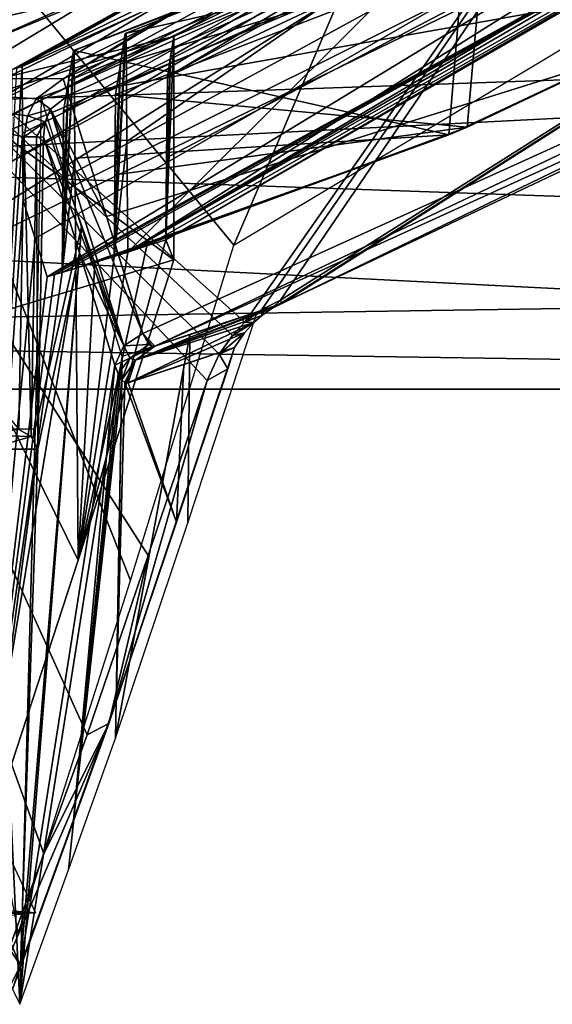
# Model space of a CAD drawing. Units: millimetres. Extents: x -128 to 142, y -120 to 120.
# Drawn here: x 29 to 43, y -119 to -94 of the extents above; entities that cross this region are included whole.
import ezdxf

# ---------------------------------------------------------------- set-up
doc = ezdxf.new("R2010")
doc.units = ezdxf.units.MM
doc.header["$LTSCALE"] = 65.185185
for name, color, linetype in [('116', 7, 'CONTINUOUS'), ('143', 7, 'CONTINUOUS'), ('144', 7, 'CONTINUOUS'), ('145', 7, 'CONTINUOUS'), ('146', 7, 'CONTINUOUS'), ('15', 7, 'CONTINUOUS'), ('156', 7, 'CONTINUOUS'), ('157', 7, 'CONTINUOUS'), ('158', 7, 'CONTINUOUS'), ('159', 7, 'CONTINUOUS'), ('16', 7, 'CONTINUOUS'), ('1601', 7, 'CONTINUOUS'), ('1602', 7, 'CONTINUOUS'), ('1608', 7, 'CONTINUOUS'), ('1617', 7, 'CONTINUOUS'), ('1618', 7, 'CONTINUOUS'), ('1624', 7, 'CONTINUOUS'), ('1633', 7, 'CONTINUOUS'), ('1635', 7, 'CONTINUOUS'), ('1636', 7, 'CONTINUOUS'), ('164', 7, 'CONTINUOUS'), ('167', 7, 'CONTINUOUS'), ('17', 7, 'CONTINUOUS'), ('171', 7, 'CONTINUOUS'), ('172', 7, 'CONTINUOUS'), ('173', 7, 'CONTINUOUS'), ('18', 7, 'CONTINUOUS'), ('2', 7, 'CONTINUOUS'), ('23', 7, 'CONTINUOUS'), ('26', 7, 'CONTINUOUS'), ('275', 7, 'CONTINUOUS'), ('28', 7, 'CONTINUOUS'), ('29', 7, 'CONTINUOUS'), ('3', 7, 'CONTINUOUS'), ('4', 7, 'CONTINUOUS'), ('401', 7, 'CONTINUOUS'), ('403', 7, 'CONTINUOUS'), ('404', 7, 'CONTINUOUS'), ('405', 7, 'CONTINUOUS'), ('406', 7, 'CONTINUOUS'), ('407', 7, 'CONTINUOUS'), ('408', 7, 'CONTINUOUS'), ('409', 7, 'CONTINUOUS'), ('410', 7, 'CONTINUOUS'), ('411', 7, 'CONTINUOUS'), ('412', 7, 'CONTINUOUS'), ('413', 7, 'CONTINUOUS'), ('414', 7, 'CONTINUOUS'), ('415', 7, 'CONTINUOUS'), ('416', 7, 'CONTINUOUS'), ('417', 7, 'CONTINUOUS'), ('418', 7, 'CONTINUOUS'), ('443', 7, 'CONTINUOUS'), ('444', 7, 'CONTINUOUS'), ('445', 7, 'CONTINUOUS'), ('446', 7, 'CONTINUOUS'), ('5', 7, 'CONTINUOUS'), ('630', 7, 'CONTINUOUS'), ('631', 7, 'CONTINUOUS'), ('662', 7, 'CONTINUOUS'), ('663', 7, 'CONTINUOUS'), ('81', 7, 'CONTINUOUS'), ('82', 7, 'CONTINUOUS')]:
    doc.layers.add(name, color=color, linetype=linetype)

msp = doc.modelspace()

# ---------------------------------------------------------------- linework, layer by layer
at = {"layer": '116', "linetype": 'Continuous'}
for points in [[(32.389, -101.905, 227.196), (55.353, -91.016, 228.696), (32.085, -101.579, 228.696), (32.389, -101.905, 227.196)], [(32.389, -101.905, 227.196), (55.647, -91.307, 227.196), (55.353, -91.016, 228.696), (32.389, -101.905, 227.196)], [(32.389, -101.905, 227.196), (32.085, -101.579, 228.696), (32.308, -101.907, 227.565), (32.389, -101.905, 227.196)], [(32.308, -101.907, 227.565), (32.085, -101.579, 228.696), (32.234, -101.86, 227.925), (32.308, -101.907, 227.565)]]:
    msp.add_3dface(points, dxfattribs=at)
at = {"layer": '143', "linetype": 'Continuous'}
for points in [[(35.631, -100.817, 208.222), (34.098, -101.346, 217.192), (31.898, -102.259, 227.092), (35.631, -100.817, 208.222)], [(35.631, -100.817, 208.222), (31.898, -102.259, 227.092), (35.374, -100.941, 208.401), (35.631, -100.817, 208.222)], [(35.374, -100.941, 208.401), (31.898, -102.259, 227.092), (35.12, -101.12, 208.812), (35.374, -100.941, 208.401)], [(35.12, -101.12, 208.812), (31.898, -102.259, 227.092), (34.919, -101.301, 209.297), (35.12, -101.12, 208.812)], [(31.898, -102.259, 227.092), (31.707, -102.84, 227.027), (34.919, -101.301, 209.297), (31.898, -102.259, 227.092)], [(34.919, -101.301, 209.297), (31.707, -102.84, 227.027), (34.681, -101.567, 210.078), (34.919, -101.301, 209.297)], [(34.098, -101.346, 217.192), (32.389, -101.905, 227.196), (31.898, -102.259, 227.092), (34.098, -101.346, 217.192)], [(31.707, -102.84, 227.027), (34.426, -101.936, 211.256), (34.681, -101.567, 210.078), (31.707, -102.84, 227.027)], [(31.707, -102.84, 227.027), (33.13, -102.377, 218.772), (34.426, -101.936, 211.256), (31.707, -102.84, 227.027)]]:
    msp.add_3dface(points, dxfattribs=at)
at = {"layer": '144', "linetype": 'Continuous'}
for points in [[(32.308, -101.907, 227.565), (32.234, -101.86, 227.925), (31.749, -102.21, 227.913), (32.308, -101.907, 227.565)], [(32.389, -101.905, 227.196), (32.308, -101.907, 227.565), (31.749, -102.21, 227.913), (32.389, -101.905, 227.196)], [(31.898, -102.259, 227.092), (32.389, -101.905, 227.196), (31.749, -102.21, 227.913), (31.898, -102.259, 227.092)], [(31.542, -102.766, 227.994), (31.898, -102.259, 227.092), (31.749, -102.21, 227.913), (31.542, -102.766, 227.994)], [(31.542, -102.766, 227.994), (31.623, -102.835, 227.517), (31.898, -102.259, 227.092), (31.542, -102.766, 227.994)], [(31.623, -102.835, 227.517), (31.707, -102.84, 227.027), (31.898, -102.259, 227.092), (31.623, -102.835, 227.517)]]:
    msp.add_3dface(points, dxfattribs=at)
at = {"layer": '145', "linetype": 'Continuous'}
for points in [[(32.234, -101.86, 227.925), (32.085, -101.579, 228.696), (31.592, -101.894, 228.784), (32.234, -101.86, 227.925)], [(31.749, -102.21, 227.913), (32.234, -101.86, 227.925), (31.592, -101.894, 228.784), (31.749, -102.21, 227.913)], [(31.363, -102.388, 229.017), (31.749, -102.21, 227.913), (31.592, -101.894, 228.784), (31.363, -102.388, 229.017)], [(31.363, -102.388, 229.017), (31.449, -102.614, 228.521), (31.749, -102.21, 227.913), (31.363, -102.388, 229.017)], [(31.449, -102.614, 228.521), (31.542, -102.766, 227.994), (31.749, -102.21, 227.913), (31.449, -102.614, 228.521)]]:
    msp.add_3dface(points, dxfattribs=at)
at = {"layer": '146', "linetype": 'Continuous'}
for points in [[(31.15, -98.59, 234.122), (30.179, -95.489, 239.75), (29.724, -95.852, 239.71), (31.15, -98.59, 234.122)], [(29.586, -96.171, 239.659), (31.592, -101.894, 228.784), (29.724, -95.852, 239.71), (29.586, -96.171, 239.659)], [(32.085, -101.579, 228.696), (31.15, -98.59, 234.122), (29.724, -95.852, 239.71), (32.085, -101.579, 228.696)], [(31.592, -101.894, 228.784), (32.085, -101.579, 228.696), (29.724, -95.852, 239.71), (31.592, -101.894, 228.784)], [(29.54, -96.562, 239.59), (31.592, -101.894, 228.784), (29.586, -96.171, 239.659), (29.54, -96.562, 239.59)], [(29.54, -96.562, 239.59), (30.465, -99.521, 234.22), (31.592, -101.894, 228.784), (29.54, -96.562, 239.59)], [(30.465, -99.521, 234.22), (31.363, -102.388, 229.017), (31.592, -101.894, 228.784), (30.465, -99.521, 234.22)]]:
    msp.add_3dface(points, dxfattribs=at)
at = {"layer": '15', "linetype": 'Continuous'}
for points in [[(60.557, -75.61, 192.347), (21.523, -91.684, 186.569), (22.123, -94.311, 192.347), (60.557, -75.61, 192.347)], [(61.125, -76.322, 194.301), (22.326, -95.199, 194.301), (62.791, -78.412, 200.032), (61.125, -76.322, 194.301)], [(62.791, -78.412, 200.032), (22.326, -95.199, 194.301), (22.921, -97.804, 200.032), (62.791, -78.412, 200.032)], [(63.368, -79.135, 202.016), (23.127, -98.706, 202.016), (65.018, -81.204, 207.692), (63.368, -79.135, 202.016)], [(65.018, -81.204, 207.692), (23.127, -98.706, 202.016), (23.716, -101.287, 207.692), (65.018, -81.204, 207.692)]]:
    msp.add_3dface(points, dxfattribs=at)
at = {"layer": '156', "linetype": 'Continuous'}
for points in [[(35.6, -100.729, 207.799), (75.721, -75.366, 207.799), (35.623, -100.795, 208.005), (35.6, -100.729, 207.799)], [(75.721, -75.366, 207.799), (35.631, -100.817, 208.222), (35.623, -100.795, 208.005), (75.721, -75.366, 207.799)], [(57.137, -90.383, 208.222), (35.631, -100.817, 208.222), (75.721, -75.366, 207.799), (57.137, -90.383, 208.222)]]:
    msp.add_3dface(points, dxfattribs=at)
at = {"layer": '157', "linetype": 'Continuous'}
for points in [[(35.12, -100.964, 207.934), (35.6, -100.729, 207.799), (35.374, -100.941, 208.401), (35.12, -100.964, 207.934)], [(35.374, -100.941, 208.401), (35.6, -100.729, 207.799), (35.623, -100.795, 208.005), (35.374, -100.941, 208.401)], [(35.631, -100.817, 208.222), (35.374, -100.941, 208.401), (35.623, -100.795, 208.005), (35.631, -100.817, 208.222)], [(34.687, -101.296, 208.305), (35.12, -100.964, 207.934), (35.12, -101.12, 208.812), (34.687, -101.296, 208.305)], [(34.687, -101.296, 208.305), (35.12, -101.12, 208.812), (34.919, -101.301, 209.297), (34.687, -101.296, 208.305)], [(35.12, -100.964, 207.934), (35.374, -100.941, 208.401), (35.12, -101.12, 208.812), (35.12, -100.964, 207.934)], [(34.369, -101.629, 208.762), (34.687, -101.296, 208.305), (34.919, -101.301, 209.297), (34.369, -101.629, 208.762)], [(34.369, -101.629, 208.762), (34.919, -101.301, 209.297), (34.681, -101.567, 210.078), (34.369, -101.629, 208.762)], [(34.029, -102.113, 209.512), (34.369, -101.629, 208.762), (34.681, -101.567, 210.078), (34.029, -102.113, 209.512)], [(34.426, -101.936, 211.256), (34.029, -102.113, 209.512), (34.681, -101.567, 210.078), (34.426, -101.936, 211.256)], [(33.723, -102.78, 210.665), (34.029, -102.113, 209.512), (34.252, -102.481, 210.925), (33.723, -102.78, 210.665)], [(34.029, -102.113, 209.512), (34.426, -101.936, 211.256), (34.252, -102.481, 210.925), (34.029, -102.113, 209.512)]]:
    msp.add_3dface(points, dxfattribs=at)
at = {"layer": '158', "linetype": 'Continuous'}
for points in [[(34.426, -101.936, 211.256), (31.401, -110.979, 227.97), (31.214, -111.543, 227.633), (34.426, -101.936, 211.256)], [(34.252, -102.481, 210.925), (34.426, -101.936, 211.256), (31.214, -111.543, 227.633), (34.252, -102.481, 210.925)], [(31.401, -110.979, 227.97), (34.426, -101.936, 211.256), (32.944, -106.404, 219.444), (31.401, -110.979, 227.97)], [(33.723, -102.78, 210.665), (34.252, -102.481, 210.925), (31.214, -111.543, 227.633), (33.723, -102.78, 210.665)], [(32.219, -107.253, 218.851), (33.723, -102.78, 210.665), (31.214, -111.543, 227.633), (32.219, -107.253, 218.851)], [(30.656, -111.837, 227.373), (32.219, -107.253, 218.851), (31.214, -111.543, 227.633), (30.656, -111.837, 227.373)]]:
    msp.add_3dface(points, dxfattribs=at)
at = {"layer": '159', "linetype": 'Continuous'}
for points in [[(31.401, -110.979, 227.97), (30.309, -114.016, 233.667), (28.763, -118.314, 240.378), (31.401, -110.979, 227.97)], [(31.214, -111.543, 227.633), (31.401, -110.979, 227.97), (28.763, -118.314, 240.378), (31.214, -111.543, 227.633)], [(28.184, -118.603, 240.119), (29.551, -114.876, 233.065), (31.214, -111.543, 227.633), (28.184, -118.603, 240.119)], [(28.184, -118.603, 240.119), (31.214, -111.543, 227.633), (28.763, -118.314, 240.378), (28.184, -118.603, 240.119)], [(29.551, -114.876, 233.065), (30.656, -111.837, 227.373), (31.214, -111.543, 227.633), (29.551, -114.876, 233.065)], [(30.309, -114.016, 233.667), (28.959, -117.734, 240.713), (28.763, -118.314, 240.378), (30.309, -114.016, 233.667)]]:
    msp.add_3dface(points, dxfattribs=at)
at = {"layer": '16', "linetype": 'Continuous'}
for points in [[(69.954, -77.535, 209.729), (32.672, -99.186, 209.729), (69.447, -77.99, 215.371), (69.954, -77.535, 209.729)], [(32.187, -99.344, 212.547), (31.7, -99.501, 215.371), (69.447, -77.99, 215.371), (32.187, -99.344, 212.547)], [(32.672, -99.186, 209.729), (32.187, -99.344, 212.547), (69.447, -77.99, 215.371), (32.672, -99.186, 209.729)], [(29.828, -100.078, 226.229), (29.638, -100.134, 227.33), (68.5, -78.823, 227.33), (29.828, -100.078, 226.229)], [(30.017, -100.021, 225.129), (29.828, -100.078, 226.229), (68.5, -78.823, 227.33), (30.017, -100.021, 225.129)], [(68.565, -78.766, 225.129), (30.017, -100.021, 225.129), (68.5, -78.823, 227.33), (68.565, -78.766, 225.129)], [(39.894, -96.508, 223.071), (49.052, -92.191, 223.071), (40.365, -96.312, 217.429), (39.894, -96.508, 223.071)], [(49.052, -92.191, 223.071), (49.052, -92.191, 222.5), (40.365, -96.312, 217.429), (49.052, -92.191, 223.071)], [(40.365, -96.312, 217.429), (49.052, -92.191, 222.5), (49.052, -92.191, 217.5), (40.365, -96.312, 217.429)], [(49.052, -92.191, 217.429), (40.365, -96.312, 217.429), (49.052, -92.191, 217.5), (49.052, -92.191, 217.429)], [(31.345, -99.613, 217.429), (39.894, -96.508, 223.071), (40.365, -96.312, 217.429), (31.345, -99.613, 217.429)], [(30.372, -99.914, 223.071), (39.894, -96.508, 223.071), (30.859, -99.765, 220.247), (30.372, -99.914, 223.071)], [(30.859, -99.765, 220.247), (39.894, -96.508, 223.071), (31.345, -99.613, 217.429), (30.859, -99.765, 220.247)]]:
    msp.add_3dface(points, dxfattribs=at)
at = {"layer": '1601', "linetype": 'Continuous'}
for points in [[(-103, -93, 242), (103, -93, 242), (100.071, -100.071, 242), (-103, -93, 242)], [(-93, -103, 242), (-103, -93, 242), (93, -103, 242), (-93, -103, 242)], [(93, -103, 242), (-103, -93, 242), (100.071, -100.071, 242), (93, -103, 242)]]:
    msp.add_3dface(points, dxfattribs=at)
at = {"layer": '1602', "linetype": 'Continuous'}
for points in [[(103, -93, 243), (-103, -93, 243), (-93, -103, 243), (103, -93, 243)], [(103, -93, 243), (-93, -103, 243), (100.071, -100.071, 243), (103, -93, 243)], [(-93, -103, 243), (93, -103, 243), (100.071, -100.071, 243), (-93, -103, 243)]]:
    msp.add_3dface(points, dxfattribs=at)
at = {"layer": '1608', "linetype": 'Continuous'}
for points in [[(-93, -103, 242), (93, -103, 242), (-93, -103, 243), (-93, -103, 242)], [(93, -103, 242), (93, -103, 243), (-93, -103, 243), (93, -103, 242)]]:
    msp.add_3dface(points, dxfattribs=at)
at = {"layer": '1617', "linetype": 'Continuous'}
for points in [[(103, -93, 244), (-103, -93, 244), (-100.071, -100.071, 244), (103, -93, 244)], [(-93, -103, 244), (103, -93, 244), (-100.071, -100.071, 244), (-93, -103, 244)], [(93, -103, 244), (103, -93, 244), (-93, -103, 244), (93, -103, 244)]]:
    msp.add_3dface(points, dxfattribs=at)
at = {"layer": '1618', "linetype": 'Continuous'}
for points in [[(-103, -93, 243), (103, -93, 243), (93, -103, 243), (-103, -93, 243)], [(-103, -93, 243), (93, -103, 243), (-100.071, -100.071, 243), (-103, -93, 243)], [(93, -103, 243), (-93, -103, 243), (-100.071, -100.071, 243), (93, -103, 243)]]:
    msp.add_3dface(points, dxfattribs=at)
at = {"layer": '1624', "linetype": 'Continuous'}
for points in [[(93, -103, 244), (-93, -103, 244), (93, -103, 243), (93, -103, 244)], [(-93, -103, 244), (-93, -103, 243), (93, -103, 243), (-93, -103, 244)]]:
    msp.add_3dface(points, dxfattribs=at)
at = {"layer": '1633', "color": 7, "linetype": 'Continuous'}
for points in [[(0, -100, 216.75), (0, 100, 216.75), (43.389, 90.096, 216.75), (0, -100, 216.75)], [(43.389, -90.096, 216.75), (0, -100, 216.75), (43.389, 90.096, 216.75), (43.389, -90.096, 216.75)]]:
    msp.add_3dface(points, dxfattribs=at)
at = {"layer": '1635', "color": 7, "linetype": 'Continuous'}
for points in [[(43.389, -90.096, 218.75), (0, -100, 218.75), (43.389, -90.096, 216.75), (43.389, -90.096, 218.75)], [(0, -100, 218.75), (0, -100, 216.75), (43.389, -90.096, 216.75), (0, -100, 218.75)]]:
    msp.add_3dface(points, dxfattribs=at)
at = {"layer": '1636', "color": 7, "linetype": 'Continuous'}
msp.add_3dface([(43.389, -90.096, 218.75), (0, 100, 218.75), (0, -100, 218.75), (43.389, -90.096, 218.75)], dxfattribs=at)
at = {"layer": '164', "linetype": 'Continuous'}
for points in [[(28.959, -117.734, 240.713), (27.937, -115.417, 246.549), (26.506, -114, 253.036), (28.959, -117.734, 240.713)], [(28.959, -117.734, 240.713), (26.506, -114, 253.036), (28.642, -118.354, 240.932), (28.959, -117.734, 240.713)]]:
    msp.add_3dface(points, dxfattribs=at)
at = {"layer": '167', "linetype": 'Continuous'}
msp.add_3dface([(28.763, -118.314, 240.378), (28.959, -117.734, 240.713), (28.642, -118.354, 240.932), (28.763, -118.314, 240.378)], dxfattribs=at)
at = {"layer": '17', "linetype": 'Continuous'}
for points in [[(66.321, -76.634, 232.668), (28.717, -97.193, 232.668), (47.18, -86.2, 238), (66.321, -76.634, 232.668)], [(29.332, -99.156, 229.106), (29.026, -98.179, 230.878), (67.006, -77.407, 230.878), (29.332, -99.156, 229.106)], [(29.638, -100.134, 227.33), (29.332, -99.156, 229.106), (67.006, -77.407, 230.878), (29.638, -100.134, 227.33)], [(68.5, -78.823, 227.33), (29.638, -100.134, 227.33), (67.006, -77.407, 230.878), (68.5, -78.823, 227.33)], [(28.257, -95.722, 235.337), (27.798, -94.254, 238), (47.18, -86.2, 238), (28.257, -95.722, 235.337)], [(28.717, -97.193, 232.668), (28.257, -95.722, 235.337), (47.18, -86.2, 238), (28.717, -97.193, 232.668)]]:
    msp.add_3dface(points, dxfattribs=at)
at = {"layer": '171', "linetype": 'Continuous'}
for points in [[(29.048, -96.553, 240), (28.915, -104.038, 240), (29.233, -104.215, 239.884), (29.048, -96.553, 240)], [(29.048, -96.553, 240), (29.233, -104.215, 239.884), (29.368, -96.559, 239.884), (29.048, -96.553, 240)], [(29.233, -104.215, 239.884), (29.398, -104.537, 239.59), (29.368, -96.559, 239.884), (29.233, -104.215, 239.884)], [(29.398, -104.537, 239.59), (29.54, -96.562, 239.59), (29.368, -96.559, 239.884), (29.398, -104.537, 239.59)]]:
    msp.add_3dface(points, dxfattribs=at)
at = {"layer": '172', "linetype": 'Continuous'}
for points in [[(30.049, -95.076, 240), (29.356, -95.585, 240), (30.124, -95.314, 239.933), (30.049, -95.076, 240)], [(29.356, -95.585, 240), (30.179, -95.489, 239.75), (30.124, -95.314, 239.933), (29.356, -95.585, 240)], [(29.356, -95.585, 240), (29.136, -96.022, 240), (29.724, -95.852, 239.71), (29.356, -95.585, 240)], [(30.179, -95.489, 239.75), (29.356, -95.585, 240), (29.724, -95.852, 239.71), (30.179, -95.489, 239.75)], [(29.136, -96.022, 240), (29.586, -96.171, 239.659), (29.724, -95.852, 239.71), (29.136, -96.022, 240)], [(29.136, -96.022, 240), (29.048, -96.553, 240), (29.586, -96.171, 239.659), (29.136, -96.022, 240)], [(29.586, -96.171, 239.659), (29.048, -96.553, 240), (29.368, -96.559, 239.884), (29.586, -96.171, 239.659)], [(29.54, -96.562, 239.59), (29.586, -96.171, 239.659), (29.368, -96.559, 239.884), (29.54, -96.562, 239.59)]]:
    msp.add_3dface(points, dxfattribs=at)
at = {"layer": '173', "linetype": 'Continuous'}
for points in [[(70.584, -70.428, 240), (30.049, -95.076, 240), (70.888, -70.737, 239.75), (70.584, -70.428, 240)], [(30.049, -95.076, 240), (52.027, -85.569, 239.75), (70.888, -70.737, 239.75), (30.049, -95.076, 240)], [(52.027, -85.569, 239.75), (30.049, -95.076, 240), (30.124, -95.314, 239.933), (52.027, -85.569, 239.75)], [(30.179, -95.489, 239.75), (52.027, -85.569, 239.75), (30.124, -95.314, 239.933), (30.179, -95.489, 239.75)]]:
    msp.add_3dface(points, dxfattribs=at)
at = {"layer": '18', "linetype": 'Continuous'}
for points in [[(21.697, -95.054, 240), (60.793, -76.225, 240), (21.696, -95.055, 238), (21.697, -95.054, 240)], [(21.696, -95.055, 238), (60.793, -76.225, 240), (42.303, -87.843, 238), (21.696, -95.055, 238)]]:
    msp.add_3dface(points, dxfattribs=at)
at = {"layer": '2', "linetype": 'Continuous'}
for points in [[(70.584, -70.428, 240), (60.793, -76.225, 240), (30.049, -95.076, 240), (70.584, -70.428, 240)], [(60.793, -76.225, 240), (21.697, -95.054, 240), (30.049, -95.076, 240), (60.793, -76.225, 240)], [(30.049, -95.076, 240), (21.697, -95.054, 240), (29.356, -95.585, 240), (30.049, -95.076, 240)], [(29.356, -95.585, 240), (21.697, -95.054, 240), (29.136, -96.022, 240), (29.356, -95.585, 240)], [(29.136, -96.022, 240), (21.697, -95.054, 240), (29.048, -96.553, 240), (29.136, -96.022, 240)], [(29.048, -96.553, 240), (21.697, -95.054, 240), (28.915, -104.038, 240), (29.048, -96.553, 240)]]:
    msp.add_3dface(points, dxfattribs=at)
at = {"layer": '23', "linetype": 'Continuous'}
for points in [[(47.18, -86.2, 238), (27.798, -94.254, 238), (42.303, -87.843, 238), (47.18, -86.2, 238)], [(27.798, -94.254, 238), (21.696, -95.055, 238), (42.303, -87.843, 238), (27.798, -94.254, 238)]]:
    msp.add_3dface(points, dxfattribs=at)
at = {"layer": '26', "linetype": 'Continuous'}
for points in [[(32.875, -93.995, 208.554), (27.449, -95.721, 208.554), (32.875, -99.7, 208.554), (32.875, -93.995, 208.554)], [(32.875, -99.7, 208.554), (27.449, -95.721, 208.554), (27.444, -101.329, 208.554), (32.875, -99.7, 208.554)]]:
    msp.add_3dface(points, dxfattribs=at)
at = {"layer": '275', "linetype": 'Continuous'}
for points in [[(29.233, -104.215, 239.884), (28.915, -104.038, 240), (28.047, -104.179, 246.213), (29.233, -104.215, 239.884)], [(28.123, -104.537, 246.59), (29.233, -104.215, 239.884), (28.047, -104.179, 246.213), (28.123, -104.537, 246.59)], [(28.123, -104.537, 246.59), (29.398, -104.537, 239.59), (29.233, -104.215, 239.884), (28.123, -104.537, 246.59)]]:
    msp.add_3dface(points, dxfattribs=at)
at = {"layer": '28', "linetype": 'Continuous'}
for points in [[(31.345, -99.613, 217.429), (31.634, -93.915, 215.75), (31.652, -93.909, 215.65), (31.345, -99.613, 217.429)], [(31.345, -99.613, 217.429), (31.652, -93.909, 215.65), (31.675, -96.679, 215.512), (31.345, -99.613, 217.429)], [(31.634, -93.915, 215.75), (31.345, -99.613, 217.429), (31.508, -94.692, 216.484), (31.634, -93.915, 215.75)], [(32.672, -99.186, 209.729), (32.792, -94.51, 209.038), (32.875, -93.995, 208.554), (32.672, -99.186, 209.729)], [(32.672, -99.186, 209.729), (32.875, -93.995, 208.554), (32.875, -99.7, 208.554), (32.672, -99.186, 209.729)], [(30.017, -100.021, 225.129), (30.307, -94.352, 223.45), (30.324, -94.347, 223.35), (30.017, -100.021, 225.129)], [(30.017, -100.021, 225.129), (30.324, -94.347, 223.35), (30.348, -97.105, 223.212), (30.017, -100.021, 225.129)], [(30.307, -94.352, 223.45), (30.017, -100.021, 225.129), (30.18, -95.124, 224.184), (30.307, -94.352, 223.45)], [(32.672, -99.186, 209.729), (32.69, -97.091, 209.625), (32.792, -94.51, 209.038), (32.672, -99.186, 209.729)], [(32.69, -97.091, 209.625), (32.708, -95.027, 209.523), (32.792, -94.51, 209.038), (32.69, -97.091, 209.625)], [(28.867, -94.802, 231.8), (28.996, -94.763, 231.05), (27.798, -115.41, 238), (28.867, -94.802, 231.8)], [(28.996, -94.763, 231.05), (29.011, -96.462, 230.965), (27.798, -115.41, 238), (28.996, -94.763, 231.05)], [(31.345, -99.613, 217.429), (31.363, -97.529, 217.325), (31.508, -94.692, 216.484), (31.345, -99.613, 217.429)], [(31.363, -97.529, 217.325), (31.38, -95.473, 217.223), (31.508, -94.692, 216.484), (31.363, -97.529, 217.325)], [(30.017, -100.021, 225.129), (30.035, -97.946, 225.025), (30.18, -95.124, 224.184), (30.017, -100.021, 225.129)], [(30.035, -97.946, 225.025), (30.053, -95.899, 224.923), (30.18, -95.124, 224.184), (30.035, -97.946, 225.025)], [(29.011, -96.462, 230.965), (29.026, -98.179, 230.878), (27.798, -115.41, 238), (29.011, -96.462, 230.965)], [(31.7, -99.501, 215.371), (31.345, -99.613, 217.429), (31.675, -96.679, 215.512), (31.7, -99.501, 215.371)], [(30.372, -99.914, 223.071), (30.017, -100.021, 225.129), (30.348, -97.105, 223.212), (30.372, -99.914, 223.071)], [(29.026, -98.179, 230.878), (29.332, -99.156, 229.106), (27.798, -115.41, 238), (29.026, -98.179, 230.878)], [(29.332, -99.156, 229.106), (29.638, -100.134, 227.33), (27.798, -115.41, 238), (29.332, -99.156, 229.106)], [(32.187, -99.344, 212.547), (32.672, -99.186, 209.729), (30.426, -107.376, 222.759), (32.187, -99.344, 212.547)], [(32.672, -99.186, 209.729), (32.875, -99.7, 208.554), (30.426, -107.376, 222.759), (32.672, -99.186, 209.729)], [(31.7, -99.501, 215.371), (32.187, -99.344, 212.547), (30.426, -107.376, 222.759), (31.7, -99.501, 215.371)], [(31.345, -99.613, 217.429), (31.7, -99.501, 215.371), (30.426, -107.376, 222.759), (31.345, -99.613, 217.429)], [(30.859, -99.765, 220.247), (31.345, -99.613, 217.429), (30.426, -107.376, 222.759), (30.859, -99.765, 220.247)], [(30.372, -99.914, 223.071), (30.859, -99.765, 220.247), (30.426, -107.376, 222.759), (30.372, -99.914, 223.071)], [(30.017, -100.021, 225.129), (30.372, -99.914, 223.071), (27.798, -115.41, 238), (30.017, -100.021, 225.129)], [(30.372, -99.914, 223.071), (30.426, -107.376, 222.759), (27.798, -115.41, 238), (30.372, -99.914, 223.071)], [(29.828, -100.078, 226.229), (30.017, -100.021, 225.129), (27.798, -115.41, 238), (29.828, -100.078, 226.229)], [(29.638, -100.134, 227.33), (29.828, -100.078, 226.229), (27.798, -115.41, 238), (29.638, -100.134, 227.33)]]:
    msp.add_3dface(points, dxfattribs=at)
at = {"layer": '29', "linetype": 'Continuous'}
for points in [[(30.426, -107.376, 222.759), (32.875, -99.7, 208.554), (27.444, -101.329, 208.554), (30.426, -107.376, 222.759)], [(27.798, -115.41, 238), (30.426, -107.376, 222.759), (27.444, -101.329, 208.554), (27.798, -115.41, 238)]]:
    msp.add_3dface(points, dxfattribs=at)
at = {"layer": '3', "linetype": 'Continuous'}
for points in [[(52.027, -85.569, 239.75), (30.179, -95.489, 239.75), (55.353, -91.016, 228.696), (52.027, -85.569, 239.75)], [(55.353, -91.016, 228.696), (30.179, -95.489, 239.75), (31.15, -98.59, 234.122), (55.353, -91.016, 228.696)], [(32.085, -101.579, 228.696), (55.353, -91.016, 228.696), (31.15, -98.59, 234.122), (32.085, -101.579, 228.696)]]:
    msp.add_3dface(points, dxfattribs=at)
at = {"layer": '4', "linetype": 'Continuous'}
for points in [[(55.647, -91.307, 227.196), (35.631, -100.817, 208.222), (57.137, -90.383, 208.222), (55.647, -91.307, 227.196)], [(32.389, -101.905, 227.196), (35.631, -100.817, 208.222), (55.647, -91.307, 227.196), (32.389, -101.905, 227.196)], [(34.098, -101.346, 217.192), (35.631, -100.817, 208.222), (32.389, -101.905, 227.196), (34.098, -101.346, 217.192)]]:
    msp.add_3dface(points, dxfattribs=at)
at = {"layer": '401', "linetype": 'Continuous'}
for points in [[(20.737, -92.092, 194.123), (22.326, -95.199, 194.301), (58.568, -74.032, 194.123), (20.737, -92.092, 194.123)], [(22.326, -95.199, 194.301), (61.125, -76.322, 194.301), (58.568, -74.032, 194.123), (22.326, -95.199, 194.301)]]:
    msp.add_3dface(points, dxfattribs=at)
at = {"layer": '403', "linetype": 'Continuous'}
for points in [[(22.123, -94.311, 192.347), (20.426, -90.729, 192.55), (57.697, -72.939, 192.55), (22.123, -94.311, 192.347)], [(60.557, -75.61, 192.347), (22.123, -94.311, 192.347), (57.697, -72.939, 192.55), (60.557, -75.61, 192.347)]]:
    msp.add_3dface(points, dxfattribs=at)
at = {"layer": '404', "linetype": 'Continuous'}
for points in [[(21.472, -95.309, 201.823), (23.127, -98.706, 202.016), (60.626, -76.612, 201.823), (21.472, -95.309, 201.823)], [(23.127, -98.706, 202.016), (63.368, -79.135, 202.016), (60.626, -76.612, 201.823), (23.127, -98.706, 202.016)]]:
    msp.add_3dface(points, dxfattribs=at)
at = {"layer": '405', "linetype": 'Continuous'}
for points in [[(59.754, -75.519, 200.25), (21.161, -93.946, 200.25), (59.754, -75.519, 200.35), (59.754, -75.519, 200.25)], [(59.754, -75.519, 200.35), (21.161, -93.946, 200.25), (21.161, -93.946, 200.35), (59.754, -75.519, 200.35)]]:
    msp.add_3dface(points, dxfattribs=at)
at = {"layer": '406', "linetype": 'Continuous'}
for points in [[(22.921, -97.804, 200.032), (21.161, -93.946, 200.25), (59.754, -75.519, 200.25), (22.921, -97.804, 200.032)], [(62.791, -78.412, 200.032), (22.921, -97.804, 200.032), (59.754, -75.519, 200.25), (62.791, -78.412, 200.032)]]:
    msp.add_3dface(points, dxfattribs=at)
at = {"layer": '407', "linetype": 'Continuous'}
for points in [[(32.708, -95.027, 209.523), (69.954, -77.535, 209.729), (67.976, -74.021, 209.523), (32.708, -95.027, 209.523)], [(32.672, -99.186, 209.729), (69.954, -77.535, 209.729), (32.69, -97.091, 209.625), (32.672, -99.186, 209.729)], [(32.69, -97.091, 209.625), (69.954, -77.535, 209.729), (32.708, -95.027, 209.523), (32.69, -97.091, 209.625)]]:
    msp.add_3dface(points, dxfattribs=at)
at = {"layer": '408', "linetype": 'Continuous'}
for points in [[(61.499, -77.709, 207.95), (21.784, -96.676, 207.95), (61.499, -77.709, 208.05), (61.499, -77.709, 207.95)], [(61.499, -77.709, 208.05), (21.784, -96.676, 207.95), (21.784, -96.676, 208.05), (61.499, -77.709, 208.05)]]:
    msp.add_3dface(points, dxfattribs=at)
at = {"layer": '409', "linetype": 'Continuous'}
for points in [[(23.716, -101.287, 207.692), (21.784, -96.676, 207.95), (61.499, -77.709, 207.95), (23.716, -101.287, 207.692)], [(65.018, -81.204, 207.692), (23.716, -101.287, 207.692), (61.499, -77.709, 207.95), (65.018, -81.204, 207.692)]]:
    msp.add_3dface(points, dxfattribs=at)
at = {"layer": '410', "linetype": 'Continuous'}
for points in [[(31.38, -95.473, 217.223), (40.365, -96.312, 217.429), (40.757, -91.863, 217.223), (31.38, -95.473, 217.223)], [(40.365, -96.312, 217.429), (49.052, -92.191, 217.429), (40.757, -91.863, 217.223), (40.365, -96.312, 217.429)], [(31.363, -97.529, 217.325), (40.365, -96.312, 217.429), (31.38, -95.473, 217.223), (31.363, -97.529, 217.325)], [(31.345, -99.613, 217.429), (40.365, -96.312, 217.429), (31.363, -97.529, 217.325), (31.345, -99.613, 217.429)]]:
    msp.add_3dface(points, dxfattribs=at)
at = {"layer": '411', "linetype": 'Continuous'}
for points in [[(31.634, -93.915, 215.75), (41.025, -90.21, 215.75), (31.652, -93.909, 215.65), (31.634, -93.915, 215.75)], [(31.652, -93.909, 215.65), (41.025, -90.21, 215.75), (41.033, -90.206, 215.65), (31.652, -93.909, 215.65)]]:
    msp.add_3dface(points, dxfattribs=at)
at = {"layer": '412', "linetype": 'Continuous'}
for points in [[(69.447, -77.99, 215.371), (31.7, -99.501, 215.371), (64.771, -78.746, 215.5), (69.447, -77.99, 215.371)], [(64.771, -78.746, 215.5), (31.7, -99.501, 215.371), (57.361, -84.297, 215.5), (64.771, -78.746, 215.5)], [(31.7, -99.501, 215.371), (49.479, -89.152, 215.5), (57.361, -84.297, 215.5), (31.7, -99.501, 215.371)], [(31.7, -99.501, 215.371), (41.033, -90.206, 215.65), (49.479, -89.152, 215.5), (31.7, -99.501, 215.371)], [(31.652, -93.909, 215.65), (41.033, -90.206, 215.65), (31.675, -96.679, 215.512), (31.652, -93.909, 215.65)], [(31.7, -99.501, 215.371), (31.675, -96.679, 215.512), (41.033, -90.206, 215.65), (31.7, -99.501, 215.371)]]:
    msp.add_3dface(points, dxfattribs=at)
at = {"layer": '413', "linetype": 'Continuous'}
for points in [[(30.053, -95.899, 224.923), (68.565, -78.766, 225.129), (66.591, -75.269, 224.923), (30.053, -95.899, 224.923)], [(30.017, -100.021, 225.129), (68.565, -78.766, 225.129), (30.035, -97.946, 225.025), (30.017, -100.021, 225.129)], [(30.035, -97.946, 225.025), (68.565, -78.766, 225.129), (30.053, -95.899, 224.923), (30.035, -97.946, 225.025)]]:
    msp.add_3dface(points, dxfattribs=at)
at = {"layer": '414', "linetype": 'Continuous'}
for points in [[(30.307, -94.352, 223.45), (40.387, -90.497, 223.45), (30.324, -94.347, 223.35), (30.307, -94.352, 223.45)], [(30.324, -94.347, 223.35), (40.387, -90.497, 223.45), (40.395, -90.493, 223.35), (30.324, -94.347, 223.35)]]:
    msp.add_3dface(points, dxfattribs=at)
at = {"layer": '415', "linetype": 'Continuous'}
for points in [[(39.894, -96.508, 223.071), (30.324, -94.347, 223.35), (40.395, -90.493, 223.35), (39.894, -96.508, 223.071)], [(49.052, -92.191, 223.071), (39.894, -96.508, 223.071), (40.395, -90.493, 223.35), (49.052, -92.191, 223.071)], [(30.324, -94.347, 223.35), (39.894, -96.508, 223.071), (30.348, -97.105, 223.212), (30.324, -94.347, 223.35)], [(30.372, -99.914, 223.071), (30.348, -97.105, 223.212), (39.894, -96.508, 223.071), (30.372, -99.914, 223.071)]]:
    msp.add_3dface(points, dxfattribs=at)
at = {"layer": '416', "linetype": 'Continuous'}
for points in [[(28.738, -94.842, 232.55), (66.321, -76.634, 232.668), (65.193, -74.637, 232.55), (28.738, -94.842, 232.55)], [(28.717, -97.193, 232.668), (66.321, -76.634, 232.668), (28.728, -96.013, 232.609), (28.717, -97.193, 232.668)], [(28.728, -96.013, 232.609), (66.321, -76.634, 232.668), (28.738, -94.842, 232.55), (28.728, -96.013, 232.609)]]:
    msp.add_3dface(points, dxfattribs=at)
at = {"layer": '417', "linetype": 'Continuous'}
for points in [[(28.738, -94.842, 232.55), (65.193, -74.637, 232.55), (28.867, -94.802, 231.8), (28.738, -94.842, 232.55)], [(28.867, -94.802, 231.8), (65.193, -74.637, 232.55), (28.996, -94.763, 231.05), (28.867, -94.802, 231.8)], [(28.996, -94.763, 231.05), (65.193, -74.637, 232.55), (65.329, -74.518, 231.05), (28.996, -94.763, 231.05)]]:
    msp.add_3dface(points, dxfattribs=at)
at = {"layer": '418', "linetype": 'Continuous'}
for points in [[(67.006, -77.407, 230.878), (28.996, -94.763, 231.05), (65.329, -74.518, 231.05), (67.006, -77.407, 230.878)], [(28.996, -94.763, 231.05), (67.006, -77.407, 230.878), (29.011, -96.462, 230.965), (28.996, -94.763, 231.05)], [(29.026, -98.179, 230.878), (29.011, -96.462, 230.965), (67.006, -77.407, 230.878), (29.026, -98.179, 230.878)]]:
    msp.add_3dface(points, dxfattribs=at)
at = {"layer": '443', "linetype": 'Continuous'}
for points in [[(21.472, -95.309, 201.823), (59.754, -75.519, 200.35), (21.161, -93.946, 200.35), (21.472, -95.309, 201.823)], [(21.472, -95.309, 201.823), (60.626, -76.612, 201.823), (59.754, -75.519, 200.35), (21.472, -95.309, 201.823)]]:
    msp.add_3dface(points, dxfattribs=at)
at = {"layer": '444', "linetype": 'Continuous'}
for points in [[(32.708, -95.027, 209.523), (67.976, -74.021, 209.523), (32.792, -94.51, 209.038), (32.708, -95.027, 209.523)], [(32.792, -94.51, 209.038), (67.976, -74.021, 209.523), (32.875, -93.995, 208.554), (32.792, -94.51, 209.038)], [(67.976, -74.021, 209.523), (61.499, -77.709, 208.05), (32.875, -93.995, 208.554), (67.976, -74.021, 209.523)], [(61.499, -77.709, 208.05), (21.784, -96.676, 208.05), (32.875, -93.995, 208.554), (61.499, -77.709, 208.05)], [(32.875, -93.995, 208.554), (21.784, -96.676, 208.05), (27.449, -95.721, 208.554), (32.875, -93.995, 208.554)]]:
    msp.add_3dface(points, dxfattribs=at)
at = {"layer": '445', "linetype": 'Continuous'}
for points in [[(40.757, -91.863, 217.223), (41.025, -90.21, 215.75), (31.634, -93.915, 215.75), (40.757, -91.863, 217.223)], [(31.38, -95.473, 217.223), (40.757, -91.863, 217.223), (31.508, -94.692, 216.484), (31.38, -95.473, 217.223)], [(40.757, -91.863, 217.223), (31.634, -93.915, 215.75), (31.508, -94.692, 216.484), (40.757, -91.863, 217.223)]]:
    msp.add_3dface(points, dxfattribs=at)
at = {"layer": '446', "linetype": 'Continuous'}
for points in [[(30.053, -95.899, 224.923), (66.591, -75.269, 224.923), (30.18, -95.124, 224.184), (30.053, -95.899, 224.923)], [(66.591, -75.269, 224.923), (49.806, -86.825, 224.5), (30.18, -95.124, 224.184), (66.591, -75.269, 224.923)], [(49.806, -86.825, 224.5), (30.307, -94.352, 223.45), (30.18, -95.124, 224.184), (49.806, -86.825, 224.5)], [(40.387, -90.497, 223.45), (30.307, -94.352, 223.45), (49.806, -86.825, 224.5), (40.387, -90.497, 223.45)]]:
    msp.add_3dface(points, dxfattribs=at)
at = {"layer": '5', "linetype": 'Continuous'}
for points in [[(56.024, -70.758, 172.238), (34.687, -101.296, 208.305), (19.886, -88.034, 172.238), (56.024, -70.758, 172.238)], [(35.12, -100.964, 207.934), (34.687, -101.296, 208.305), (56.024, -70.758, 172.238), (35.12, -100.964, 207.934)], [(35.6, -100.729, 207.799), (35.12, -100.964, 207.934), (56.024, -70.758, 172.238), (35.6, -100.729, 207.799)], [(75.721, -75.366, 207.799), (35.6, -100.729, 207.799), (56.024, -70.758, 172.238), (75.721, -75.366, 207.799)], [(29.551, -114.876, 233.065), (28.184, -118.603, 240.119), (19.886, -88.034, 172.238), (29.551, -114.876, 233.065)], [(30.656, -111.837, 227.373), (29.551, -114.876, 233.065), (19.886, -88.034, 172.238), (30.656, -111.837, 227.373)], [(32.219, -107.253, 218.851), (30.656, -111.837, 227.373), (19.886, -88.034, 172.238), (32.219, -107.253, 218.851)], [(33.723, -102.78, 210.665), (32.219, -107.253, 218.851), (19.886, -88.034, 172.238), (33.723, -102.78, 210.665)], [(34.029, -102.113, 209.512), (33.723, -102.78, 210.665), (19.886, -88.034, 172.238), (34.029, -102.113, 209.512)], [(34.369, -101.629, 208.762), (34.029, -102.113, 209.512), (19.886, -88.034, 172.238), (34.369, -101.629, 208.762)], [(34.687, -101.296, 208.305), (34.369, -101.629, 208.762), (19.886, -88.034, 172.238), (34.687, -101.296, 208.305)]]:
    msp.add_3dface(points, dxfattribs=at)
at = {"layer": '630', "linetype": 'Continuous'}
for points in [[(33.229, -106.42, 217.777), (35, -101.038, 208), (33.283, -101.616, 217.957), (33.229, -106.42, 217.777)], [(31.552, -102.169, 227.996), (31.385, -111.922, 227.967), (33.283, -101.616, 217.957), (31.552, -102.169, 227.996)], [(31.385, -111.922, 227.967), (33.229, -106.42, 217.777), (33.283, -101.616, 217.957), (31.385, -111.922, 227.967)]]:
    msp.add_3dface(points, dxfattribs=at)
at = {"layer": '631', "linetype": 'Continuous'}
for points in [[(29.483, -95.555, 240), (29.332, -104.028, 240), (30.516, -98.857, 234.007), (29.483, -95.555, 240)], [(29.332, -104.028, 240), (28.936, -118.722, 240.744), (30.516, -98.857, 234.007), (29.332, -104.028, 240)], [(28.936, -118.722, 240.744), (31.552, -102.169, 227.996), (30.516, -98.857, 234.007), (28.936, -118.722, 240.744)], [(31.552, -102.169, 227.996), (28.936, -118.722, 240.744), (30.179, -115.288, 234.258), (31.552, -102.169, 227.996)], [(31.385, -111.922, 227.967), (31.552, -102.169, 227.996), (30.179, -115.288, 234.258), (31.385, -111.922, 227.967)], [(26.76, -114.256, 253.121), (28.936, -118.722, 240.744), (28.239, -104.028, 246), (26.76, -114.256, 253.121)], [(28.239, -104.028, 246), (28.936, -118.722, 240.744), (29.332, -104.028, 240), (28.239, -104.028, 246)]]:
    msp.add_3dface(points, dxfattribs=at)
at = {"layer": '662', "linetype": 'Continuous'}
for points in [[(44.172, -76.491, 172.845), (22.868, -85.317, 172.845), (34.407, -99.325, 208.845), (44.172, -76.491, 172.845)], [(71.329, -77.211, 208.845), (44.172, -76.491, 172.845), (34.407, -99.325, 208.845), (71.329, -77.211, 208.845)], [(22.868, -85.317, 172.845), (28.901, -116.915, 241.697), (31.769, -107.89, 224.618), (22.868, -85.317, 172.845)], [(34.407, -99.325, 208.845), (22.868, -85.317, 172.845), (31.769, -107.89, 224.618), (34.407, -99.325, 208.845)]]:
    msp.add_3dface(points, dxfattribs=at)
at = {"layer": '663', "linetype": 'Continuous'}
for points in [[(-27.21, -111.836, 252.49), (29.336, -116.383, 239.853), (-29.336, -116.383, 239.853), (-27.21, -111.836, 252.49)], [(27.21, -111.836, 252.49), (29.336, -116.383, 239.853), (-27.21, -111.836, 252.49), (27.21, -111.836, 252.49)], [(-29.336, -116.383, 239.853), (29.336, -116.383, 239.853), (14.483, -116.768, 238.98), (-29.336, -116.383, 239.853)], [(14.483, -116.768, 238.98), (29.336, -116.383, 239.853), (22.122, -117.156, 238.123), (14.483, -116.768, 238.98)]]:
    msp.add_3dface(points, dxfattribs=at)
at = {"layer": '81', "linetype": 'Continuous'}
for points in [[(34.426, -101.936, 211.256), (33.13, -102.377, 218.772), (32.944, -106.404, 219.444), (34.426, -101.936, 211.256)], [(33.13, -102.377, 218.772), (31.707, -102.84, 227.027), (32.944, -106.404, 219.444), (33.13, -102.377, 218.772)], [(31.542, -102.766, 227.994), (31.401, -110.979, 227.97), (31.623, -102.835, 227.517), (31.542, -102.766, 227.994)], [(31.623, -102.835, 227.517), (31.401, -110.979, 227.97), (32.944, -106.404, 219.444), (31.623, -102.835, 227.517)], [(31.707, -102.84, 227.027), (31.623, -102.835, 227.517), (32.944, -106.404, 219.444), (31.707, -102.84, 227.027)]]:
    msp.add_3dface(points, dxfattribs=at)
at = {"layer": '82', "linetype": 'Continuous'}
for points in [[(29.54, -96.562, 239.59), (29.398, -104.537, 239.59), (30.465, -99.521, 234.22), (29.54, -96.562, 239.59)], [(30.465, -99.521, 234.22), (29.398, -104.537, 239.59), (28.959, -117.734, 240.713), (30.465, -99.521, 234.22)], [(31.363, -102.388, 229.017), (30.465, -99.521, 234.22), (28.959, -117.734, 240.713), (31.363, -102.388, 229.017)], [(30.309, -114.016, 233.667), (31.363, -102.388, 229.017), (28.959, -117.734, 240.713), (30.309, -114.016, 233.667)], [(31.449, -102.614, 228.521), (31.363, -102.388, 229.017), (30.309, -114.016, 233.667), (31.449, -102.614, 228.521)], [(31.542, -102.766, 227.994), (31.449, -102.614, 228.521), (30.309, -114.016, 233.667), (31.542, -102.766, 227.994)], [(31.401, -110.979, 227.97), (31.542, -102.766, 227.994), (30.309, -114.016, 233.667), (31.401, -110.979, 227.97)], [(29.398, -104.537, 239.59), (28.123, -104.537, 246.59), (27.937, -115.417, 246.549), (29.398, -104.537, 239.59)], [(28.959, -117.734, 240.713), (29.398, -104.537, 239.59), (27.937, -115.417, 246.549), (28.959, -117.734, 240.713)]]:
    msp.add_3dface(points, dxfattribs=at)

doc.saveas('drawing.dxf')
